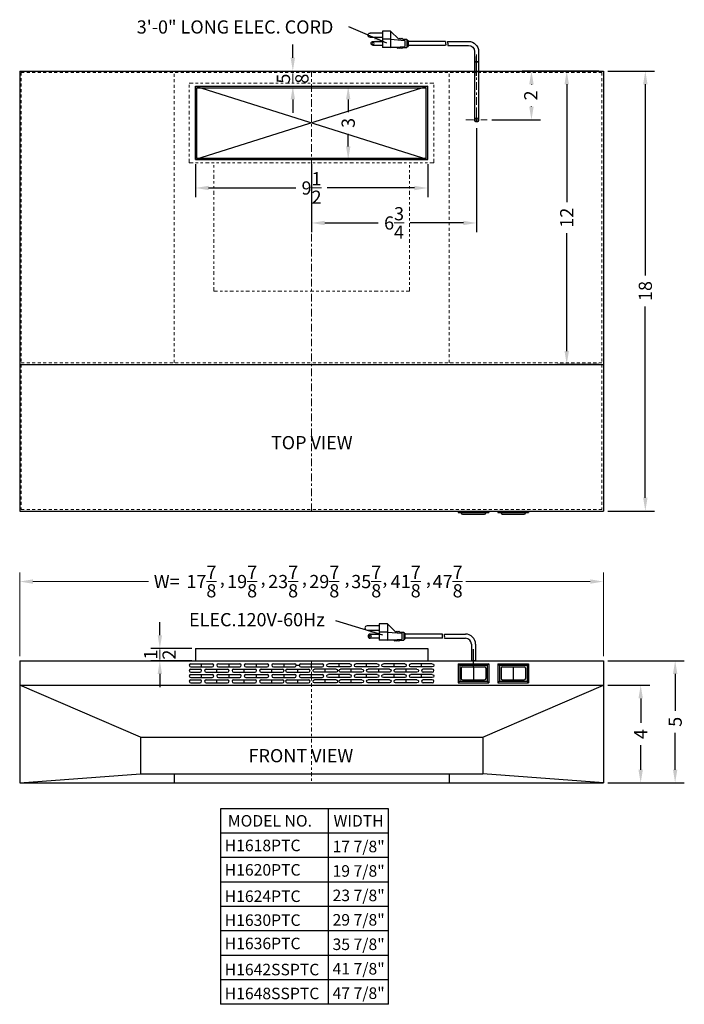
# Model space of a CAD drawing. Extents: x 70.8 to 98, y 72.6 to 112.9.
import ezdxf
from ezdxf.enums import TextEntityAlignment as Align

# ---------------------------------------------------------------- set-up
doc = ezdxf.new("R2010")
doc.units = 0
doc.header["$MEASUREMENT"] = 0
for name, pattern in [('CENTER', [2, 1.25, -0.25, 0.25, -0.25]), ('HIDDEN', [0.375, 0.25, -0.125]), ('PHANTOM2', [1.25, 0.625, -0.125, 0.125, -0.125, 0.125, -0.125])]:
    doc.linetypes.add(name, pattern=pattern)
doc.layers.get('Defpoints').update_dxf_attribs({"color": 150, "linetype": 'CONTINUOUS'})
for name, color, linetype, lineweight in [('AM_5', 8, 'CONTINUOUS', 9), ('CENRER', 8, 'CENTER', 9), ('DIMENSION', 8, 'CONTINUOUS', 9), ('HIDDEN 0.1M', 8, 'HIDDEN', 9), ('PHANTOM2', 8, 'PHANTOM2', 9), ('TEXT ASSY', 7, 'CONTINUOUS', 30)]:
    doc.layers.add(name, color=color, linetype=linetype, lineweight=lineweight)
doc.layers.add('OBJECT', color=7, linetype='CONTINUOUS')
doc.styles.add('NEW', font='times.ttf', dxfattribs={"height": 0.1875})
doc.styles.get("Standard").update_dxf_attribs({"font": 'arial.ttf'})
doc.dimstyles.new('Fraction-1&HTO12', dxfattribs={"dimscale": 3, "dimtxt": 0.18, "dimasz": 0.18, "dimexe": 0.125, "dimexo": 0.0625, "dimgap": 0.09, "dimtad": 0, "dimdec": 4, "dimzin": 3, "dimdsep": 46, "dimlunit": 5, "dimtxsty": 'Standard', "dimcen": 0.09, "dimdle": 0.125, "dimadec": 0, "dimazin": 0, "dimtfac": 1, "dimtdec": 4, "dimtofl": 0, "dimtmove": 2, "dimatfit": 3, "dimfxl": 0.125, "dimtolj": 1, "dimtzin": 0, "dimarcsym": 0})
doc.dimstyles.new('Fraction-1&HTO12$0', dxfattribs={"dimscale": 3, "dimtxt": 0.18, "dimasz": 0.18, "dimexe": 0.125, "dimexo": 0.0625, "dimgap": 0.09, "dimtad": 0, "dimdec": 4, "dimzin": 3, "dimdsep": 46, "dimlunit": 5, "dimtxsty": 'Standard', "dimcen": 0.09, "dimdle": 0.125, "dimadec": 0, "dimazin": 0, "dimtfac": 1, "dimtdec": 4, "dimtofl": 0, "dimtmove": 2, "dimatfit": 3, "dimfxl": 1, "dimtolj": 1, "dimtzin": 0, "dimarcsym": 0})

# ---------------------------------------------------------------- blocks, each defined once
blk = doc.blocks.new('*D9')
at = {"layer": 'Defpoints', "color": 0, "transparency": 16777216}
for p in [(94.723, 110.781), (96.437, 110.781), (94.723, 92.781)]:
    blk.add_point(p, dxfattribs=at)
at = {"layer": 'DIMENSION', "color": 0, "lineweight": -2, "transparency": 16777216}
for p, q in [((94.91, 110.781), (96.812, 110.781)), ((96.437, 110.241), (96.437, 102.413)), ((96.437, 93.321), (96.437, 101.149)), ((94.91, 92.781), (96.812, 92.781))]:
    blk.add_line(p, q, dxfattribs=at)
at = {"layer": 'DIMENSION', "color": 0, "transparency": 16777216}
for points in [[(96.347, 110.241), (96.527, 110.241), (96.437, 110.781)], [(96.347, 93.321), (96.527, 93.321), (96.437, 92.781)]]:
    blk.add_solid(points, dxfattribs=at)
at = {"layer": 'DIMENSION', "color": 0, "transparency": 16777216, "insert": (96.437, 101.781), "char_height": 0.54, "attachment_point": 5, "rotation": 90}
blk.add_mtext('\\A1;18', dxfattribs=at)
blk = doc.blocks.new('*D10')
at = {"layer": 'AM_5', "color": 0, "lineweight": -2, "transparency": 16777216}
for p, q in [((94.535, 110.781), (91.404, 110.781)), ((91.779, 110.241), (91.779, 110.23)), ((91.779, 109.321), (91.779, 109.332)), ((90.16, 108.781), (92.154, 108.781))]:
    blk.add_line(p, q, dxfattribs=at)
at = {"layer": 'AM_5', "color": 0, "transparency": 16777216}
for points in [[(91.689, 110.241), (91.869, 110.241), (91.779, 110.781)], [(91.689, 109.321), (91.869, 109.321), (91.779, 108.781)]]:
    blk.add_solid(points, dxfattribs=at)
at = {"layer": 'Defpoints', "color": 0, "transparency": 16777216}
for p in [(91.779, 110.781), (94.723, 110.781), (89.973, 108.781)]:
    blk.add_point(p, dxfattribs=at)
at = {"layer": 'AM_5', "color": 0, "transparency": 16777216, "insert": (91.752, 109.781), "char_height": 0.54, "attachment_point": 5, "rotation": 90}
blk.add_mtext('\\A1;2', dxfattribs=at)
blk = doc.blocks.new('*D11')
at = {"layer": 'AM_5', "color": 0, "lineweight": -2, "transparency": 16777216}
for p, q in [((94.91, 85.657), (96.622, 85.657)), ((96.247, 85.117), (96.247, 84.114)), ((96.247, 82.197), (96.247, 83.201)), ((94.91, 81.657), (96.622, 81.657))]:
    blk.add_line(p, q, dxfattribs=at)
at = {"layer": 'AM_5', "color": 0, "transparency": 16777216}
for points in [[(96.157, 85.117), (96.337, 85.117), (96.247, 85.657)], [(96.157, 82.197), (96.337, 82.197), (96.247, 81.657)]]:
    blk.add_solid(points, dxfattribs=at)
at = {"layer": 'Defpoints', "color": 0, "transparency": 16777216}
for p in [(94.723, 85.657), (96.247, 85.657), (94.723, 81.657)]:
    blk.add_point(p, dxfattribs=at)
at = {"layer": 'AM_5', "color": 0, "transparency": 16777216, "insert": (96.247, 83.657), "char_height": 0.54, "attachment_point": 5, "rotation": 90}
blk.add_mtext('\\A1;4', dxfattribs=at)
blk = doc.blocks.new('*D12')
at = {"layer": 'AM_5', "color": 0, "lineweight": -2, "transparency": 16777216}
for p, q in [((94.91, 86.657), (98.032, 86.657)), ((97.657, 86.117), (97.657, 84.606)), ((97.657, 82.197), (97.657, 83.708)), ((94.91, 81.657), (98.032, 81.657))]:
    blk.add_line(p, q, dxfattribs=at)
at = {"layer": 'AM_5', "color": 0, "transparency": 16777216}
for points in [[(97.567, 86.117), (97.747, 86.117), (97.657, 86.657)], [(97.567, 82.197), (97.747, 82.197), (97.657, 81.657)]]:
    blk.add_solid(points, dxfattribs=at)
at = {"layer": 'Defpoints', "color": 0, "transparency": 16777216}
for p in [(94.723, 86.657), (94.723, 81.657), (97.657, 81.657)]:
    blk.add_point(p, dxfattribs=at)
at = {"layer": 'AM_5', "color": 0, "transparency": 16777216, "insert": (97.657, 84.157), "char_height": 0.54, "attachment_point": 5, "rotation": 90}
blk.add_mtext('\\A1;5', dxfattribs=at)
blk = doc.blocks.new('SLOT 1IN (TV)')
at = {"layer": 'Defpoints'}
blk.add_line((0, 0), (0, 0.125), dxfattribs=at)
at = {"layer": 'OBJECT'}
for p, q in [((-0.5, 0.0625), (-0.5, 0.0625)), ((-0.4375, 0.125), (0.4375, 0.125)), ((-0.4375, 0), (0.4375, 0)), ((0.5, 0.0625), (0.5, 0.0625))]:
    blk.add_line(p, q, dxfattribs=at)
for centre, start, end in [((-0.4375, 0.0625), 90, 180), ((-0.4375, 0.0625), 180, 270), ((0.4375, 0.0625), 0, 90), ((0.4375, 0.0625), 270, 0)]:
    blk.add_arc(centre, 0.0625, start, end, dxfattribs=at)
blk = doc.blocks.new('SLOTS 1IN 1700 (TV)')
at = {"layer": 'OBJECT'}
for p, q in [((-5, -0.28125), (-5, -0.28125)), ((-4.9375, -0.21875), (-4.5625, -0.21875)), ((-4.9375, -0.34375), (-4.5625, -0.34375)), ((-4.5, -0.28125), (-4.5, -0.28125)), ((-0.625, -0.0625), (-0.5, -0.0625)), ((4.5, -0.28125), (4.5, -0.28125)), ((4.9375, -0.21875), (4.5625, -0.21875)), ((4.9375, -0.34375), (4.5625, -0.34375)), ((5, -0.28125), (5, -0.28125)), ((-5, -0.71875), (-5, -0.71875)), ((-4.9375, -0.65625), (-4.5625, -0.65625)), ((-4.9375, -0.78125), (-4.5625, -0.78125)), ((-4.5, -0.71875), (-4.5, -0.71875)), ((4.5, -0.71875), (4.5, -0.71875)), ((4.9375, -0.65625), (4.5625, -0.65625)), ((4.9375, -0.78125), (4.5625, -0.78125)), ((5, -0.71875), (5, -0.71875))]:
    blk.add_line(p, q, dxfattribs=at)
for centre, start, end in [((-4.9375, -0.28125), 90, 180), ((-4.9375, -0.28125), 180, 270), ((-4.5625, -0.28125), 0, 90), ((-4.5625, -0.28125), 270, 0), ((4.5625, -0.28125), 90, 180), ((4.5625, -0.28125), 180, 270), ((4.9375, -0.28125), 360, 90), ((4.9375, -0.28125), 270, 360), ((-4.9375, -0.71875), 90, 180), ((-4.9375, -0.71875), 180, 270), ((-4.5625, -0.71875), 0, 90), ((-4.5625, -0.71875), 270, 0), ((4.5625, -0.71875), 90, 180), ((4.5625, -0.71875), 180, 270), ((4.9375, -0.71875), 360, 90), ((4.9375, -0.71875), 270, 360)]:
    blk.add_arc(centre, 0.0625, start, end, dxfattribs=at)
for p in [(-1.125, -0.125), (0, -0.125), (-4.5, -0.125), (-3.875, -0.34375), (-3.375, -0.125), (-2.75, -0.34375), (-2.25, -0.125), (-1.625, -0.34375), (-0.5625, -0.34375), (-4.5, -0.5625), (-3.875, -0.78125), (-3.375, -0.5625), (-2.75, -0.78125), (-2.25, -0.5625), (-1.625, -0.78125), (-1.125, -0.5625), (-0.5625, -0.78125), (0, -0.5625)]:
    blk.add_blockref('SLOT 1IN (TV)', p, dxfattribs=at)
at = {"layer": 'OBJECT', "xscale": -1}
for p in [(1.125, -0.125), (0.5625, -0.34375), (1.625, -0.34375), (2.25, -0.125), (2.75, -0.34375), (3.375, -0.125), (3.875, -0.34375), (4.5, -0.125), (0.5625, -0.78125), (1.125, -0.5625), (1.625, -0.78125), (2.25, -0.5625), (2.75, -0.78125), (3.375, -0.5625), (3.875, -0.78125), (4.5, -0.5625)]:
    blk.add_blockref('SLOT 1IN (TV)', p, dxfattribs=at)
blk = doc.blocks.new('*D13')
at = {"layer": 'AM_5', "color": 0, "lineweight": -2, "transparency": 16777216}
for p, q in [((76.58, 87.697), (76.58, 88.237)), ((77.893, 87.157), (76.205, 87.157)), ((77.893, 86.657), (76.205, 86.657)), ((76.58, 86.117), (76.58, 85.577))]:
    blk.add_line(p, q, dxfattribs=at)
at = {"layer": 'AM_5', "color": 0, "transparency": 16777216}
for points in [[(76.49, 87.697), (76.67, 87.697), (76.58, 87.157)], [(76.49, 86.117), (76.67, 86.117), (76.58, 86.657)]]:
    blk.add_solid(points, dxfattribs=at)
at = {"layer": 'Defpoints', "color": 0, "transparency": 16777216}
for p in [(76.58, 87.157), (78.08, 87.157), (78.08, 86.657)]:
    blk.add_point(p, dxfattribs=at)
at = {"layer": 'AM_5', "color": 0, "transparency": 16777216, "insert": (76.58, 86.907), "char_height": 0.54, "attachment_point": 5, "rotation": 90}
blk.add_mtext('\\A1;{\\H1x;\\S1/2;}', dxfattribs=at)
blk = doc.blocks.new('*D14')
at = {"layer": 'AM_5', "color": 0, "lineweight": -2, "transparency": 16777216}
for p, q in [((78.035, 106.97), (78.035, 105.621)), ((87.535, 106.97), (87.535, 105.621)), ((78.575, 105.996), (82.142, 105.996)), ((86.995, 105.996), (83.428, 105.996))]:
    blk.add_line(p, q, dxfattribs=at)
at = {"layer": 'AM_5', "color": 0, "transparency": 16777216}
for points in [[(78.575, 106.086), (78.575, 105.906), (78.035, 105.996)], [(86.995, 106.086), (86.995, 105.906), (87.535, 105.996)]]:
    blk.add_solid(points, dxfattribs=at)
at = {"layer": 'Defpoints', "color": 0, "transparency": 16777216}
for p in [(78.035, 107.157), (87.535, 107.157), (87.535, 105.996)]:
    blk.add_point(p, dxfattribs=at)
at = {"layer": 'AM_5', "color": 0, "transparency": 16777216, "insert": (82.785, 105.996), "char_height": 0.54, "attachment_point": 5}
blk.add_mtext('\\A1;9{\\H1x;\\S1/2;}', dxfattribs=at)
blk = doc.blocks.new('*D15')
at = {"layer": 'AM_5', "color": 0, "lineweight": -2, "transparency": 16777216}
for p, q in [((89.535, 108.437), (89.535, 104.19)), ((82.785, 106.97), (82.785, 104.19)), ((83.325, 104.565), (85.508, 104.565)), ((88.995, 104.565), (86.813, 104.565))]:
    blk.add_line(p, q, dxfattribs=at)
at = {"layer": 'AM_5', "color": 0, "transparency": 16777216}
for points in [[(83.325, 104.655), (83.325, 104.475), (82.785, 104.565)], [(88.995, 104.655), (88.995, 104.475), (89.535, 104.565)]]:
    blk.add_solid(points, dxfattribs=at)
at = {"layer": 'Defpoints', "color": 0, "transparency": 16777216}
for p in [(89.535, 108.624), (82.785, 107.157), (89.535, 104.565)]:
    blk.add_point(p, dxfattribs=at)
at = {"layer": 'AM_5', "color": 0, "transparency": 16777216, "insert": (86.16, 104.565), "char_height": 0.54, "attachment_point": 5}
blk.add_mtext('\\A1;6{\\H1x;\\S3/4;}', dxfattribs=at)
blk = doc.blocks.new('*D16')
at = {"layer": 'AM_5', "color": 0, "lineweight": -2, "transparency": 16777216}
for p, q in [((82.973, 110.156), (84.66, 110.156)), ((84.285, 109.616), (84.285, 109.104)), ((84.285, 107.697), (84.285, 108.21)), ((82.973, 107.157), (84.66, 107.157))]:
    blk.add_line(p, q, dxfattribs=at)
at = {"layer": 'AM_5', "color": 0, "transparency": 16777216}
for points in [[(84.195, 109.616), (84.375, 109.616), (84.285, 110.156)], [(84.195, 107.697), (84.375, 107.697), (84.285, 107.157)]]:
    blk.add_solid(points, dxfattribs=at)
at = {"layer": 'Defpoints', "color": 0, "transparency": 16777216}
for p in [(82.785, 110.156), (82.785, 107.157), (84.285, 107.157)]:
    blk.add_point(p, dxfattribs=at)
at = {"layer": 'AM_5', "color": 0, "transparency": 16777216, "insert": (84.285, 108.657), "char_height": 0.54, "attachment_point": 5, "rotation": 90}
blk.add_mtext('\\A1;3', dxfattribs=at)
blk = doc.blocks.new('*D17')
at = {"layer": 'AM_5', "color": 0, "lineweight": -2, "transparency": 16777216}
for p, q in [((94.535, 110.781), (92.848, 110.781)), ((93.223, 110.241), (93.223, 105.41)), ((93.223, 99.321), (93.223, 104.153)), ((94.535, 98.781), (92.848, 98.781))]:
    blk.add_line(p, q, dxfattribs=at)
at = {"layer": 'AM_5', "color": 0, "transparency": 16777216}
for points in [[(93.133, 110.241), (93.313, 110.241), (93.223, 110.781)], [(93.133, 99.321), (93.313, 99.321), (93.223, 98.781)]]:
    blk.add_solid(points, dxfattribs=at)
at = {"layer": 'Defpoints', "color": 0, "transparency": 16777216}
for p in [(93.223, 110.781), (94.723, 110.781), (94.723, 98.781)]:
    blk.add_point(p, dxfattribs=at)
at = {"layer": 'AM_5', "color": 0, "transparency": 16777216, "insert": (93.223, 104.781), "char_height": 0.54, "attachment_point": 5, "rotation": 90}
blk.add_mtext('\\A1;12', dxfattribs=at)
blk = doc.blocks.new('*D18')
at = {"layer": 'AM_5', "color": 0, "lineweight": -2, "transparency": 16777216}
for p, q in [((82.019, 111.321), (82.019, 111.861)), ((80.376, 110.781), (82.394, 110.781)), ((79.501, 110.156), (82.394, 110.156)), ((82.019, 109.616), (82.019, 109.076))]:
    blk.add_line(p, q, dxfattribs=at)
at = {"layer": 'AM_5', "color": 0, "transparency": 16777216}
for points in [[(81.929, 111.321), (82.109, 111.321), (82.019, 110.781)], [(81.929, 109.616), (82.109, 109.616), (82.019, 110.156)]]:
    blk.add_solid(points, dxfattribs=at)
at = {"layer": 'Defpoints', "color": 0, "transparency": 16777216}
for p in [(80.188, 110.781), (82.019, 110.781), (79.313, 110.156)]:
    blk.add_point(p, dxfattribs=at)
at = {"layer": 'AM_5', "color": 0, "transparency": 16777216, "insert": (82.013, 110.469), "char_height": 0.54, "attachment_point": 5, "rotation": 90}
blk.add_mtext('\\A1;{\\H1x;\\S5/8;}', dxfattribs=at)
blk = doc.blocks.new('3 PRONG PLUG START')
at = {"layer": 'Defpoints'}
blk.add_line((0, -0.198), (0, 0.225), dxfattribs=at)
at = {"layer": 'OBJECT'}
for p, q in [((3.517, 1.26), (3.182, 0.925)), ((3.517, 1.26), (3.517, 0.589)), ((3.517, 1.26), (3.853, 1.26)), ((3.853, 1.26), (3.853, 0.589)), ((1.192, 0.841), (0.334, 0.841)), ((1.276, 0.841), (2.804, 0.841)), ((2.804, 0.883), (2.804, 0.631)), ((2.846, 0.883), (2.804, 0.883)), ((2.846, 0.925), (2.846, 0.589)), ((3.014, 0.925), (2.846, 0.925)), ((3.517, 0.925), (2.93, 0.883)), ((2.93, 0.883), (2.93, 0.631)), ((3.056, 0.967), (3.014, 0.925)), ((3.098, 0.925), (3.056, 0.967)), ((3.14, 0.967), (3.098, 0.925)), ((3.182, 0.925), (3.14, 0.967)), ((3.517, 0.925), (3.853, 0.925)), ((3.853, 1.177), (4.356, 1.177)), ((4.356, 1.009), (3.853, 1.009)), ((4.23, 0.841), (3.853, 0.841)), ((-0.084, 0.423), (-0.084, 0)), ((-0.084, 0.423), (-0.084, 0)), ((0.084, 0.423), (0.084, 0)), ((0.084, 0.423), (0.084, 0)), ((1.181, 0.673), (0.334, 0.673)), ((1.265, 0.673), (2.804, 0.673)), ((2.846, 0.631), (2.804, 0.631)), ((3.014, 0.589), (2.846, 0.589)), ((3.517, 0.589), (2.93, 0.631)), ((3.056, 0.548), (3.014, 0.589)), ((3.098, 0.589), (3.056, 0.548)), ((3.14, 0.548), (3.098, 0.589)), ((3.182, 0.589), (3.14, 0.548)), ((3.224, 0.548), (3.182, 0.589)), ((3.224, 0.548), (3.266, 0.589)), ((3.266, 0.589), (3.853, 0.589)), ((3.853, 0.673), (4.23, 0.673)), ((0.084, 0), (-0.084, 0)), ((-0.084, 0), (0.084, 0))]:
    blk.add_line(p, q, dxfattribs=at)
blk.add_circle((4.23, 0.757), 0.0419, dxfattribs=at)
for centre, radius, start, end in [((0.334, 0.423), 0.418, 90, 180), ((1.851, 0.715), 0.671, 169.1931, 183.5833), ((1.935, 0.715), 0.671, 169.1931, 183.5833), ((4.23, 0.757), 0.0839, 270, 90), ((4.356, 1.093), 0.0839, 270, 90), ((0.334, 0.423), 0.25, 90, 180)]:
    blk.add_arc(centre, radius, start, end, dxfattribs=at)

msp = doc.modelspace()

# ---------------------------------------------------------------- linework, layer by layer
at = {"layer": 'CENRER', "ltscale": 0.25}
for p, q in [((89.53521, 108.78126), (89.53521, 111.45477)), ((82.78521, 92.78126), (82.78521, 110.78126)), ((89.53521, 109.21876), (89.53521, 108.62416)), ((89.09771, 108.78126), (89.97271, 108.78126)), ((89.61943, 108.78126), (89.45099, 108.78126))]:
    msp.add_line(p, q, dxfattribs=at)
at = {"layer": 'CENRER', "ltscale": 0.125}
msp.add_line((82.78521, 86.65743), (82.78521, 81.65743), dxfattribs=at)
at = {"layer": 'Defpoints'}
for p, q in [((89.53521, 110.58296), (89.53521, 110.95495)), ((89.41021, 86.70599), (89.41021, 87.12896))]:
    msp.add_line(p, q, dxfattribs=at)
at = {"layer": 'DIMENSION'}
for p, q in [((70.84771, 86.84493), (70.84771, 90.27017)), ((94.72271, 86.84493), (94.72271, 90.27017)), ((71.38771, 89.89517), (76.11238, 89.89517)), ((94.18271, 89.89517), (89.10118, 89.89517))]:
    msp.add_line(p, q, dxfattribs=at)
for points in [[(71.38771, 89.98517), (71.38771, 89.80517), (70.84771, 89.89517)], [(94.18271, 89.98517), (94.18271, 89.80517), (94.72271, 89.89517)]]:
    msp.add_solid(points, dxfattribs=at)
at = {"layer": 'HIDDEN 0.1M', "ltscale": 0.5}
for p, q in [((77.16021, 98.84376), (77.16021, 110.78126)), ((77.78521, 110.71876), (77.78521, 110.78126)), ((87.78521, 110.71876), (87.78521, 110.78126)), ((88.41021, 98.84376), (88.41021, 110.78126)), ((70.91021, 110.71876), (94.66021, 110.71876)), ((70.91021, 110.71876), (70.91021, 98.84376)), ((94.66021, 110.71876), (94.66021, 98.84376)), ((70.91021, 98.84376), (94.66021, 98.84376)), ((70.91021, 98.78126), (70.91021, 92.84376)), ((94.66021, 98.78126), (94.66021, 92.84376)), ((70.91021, 92.84376), (94.66021, 92.84376))]:
    msp.add_line(p, q, dxfattribs=at)
at = {"layer": 'OBJECT'}
for p, q in [((70.84771, 110.78126), (94.72271, 110.78126)), ((70.84771, 110.78126), (70.84771, 92.78126)), ((89.45099, 111.15326), (89.45099, 108.78126)), ((89.45099, 111.15326), (89.45099, 108.78126)), ((89.61943, 111.15326), (89.61943, 108.78126)), ((89.61943, 111.15326), (89.61943, 108.78126)), ((94.72271, 110.78126), (94.72271, 92.78126)), ((78.03521, 110.15626), (87.53521, 110.15626)), ((78.03521, 107.15726), (78.03521, 110.15626)), ((78.03521, 110.15626), (87.53521, 107.15726)), ((87.53521, 110.15626), (78.03521, 107.15726)), ((78.09771, 110.09376), (87.47271, 110.09376)), ((78.09771, 107.21976), (78.09771, 110.09376)), ((87.47271, 107.21976), (87.47271, 110.09376)), ((87.53521, 107.15726), (87.53521, 110.15626)), ((89.45099, 108.78126), (89.61943, 108.78126)), ((78.03521, 107.15726), (87.53521, 107.15726)), ((78.09771, 107.21976), (87.47271, 107.21976)), ((70.84771, 98.78126), (94.72271, 98.78126)), ((70.84771, 92.78126), (94.72271, 92.78126)), ((85.55744, 88.08086), (85.0542, 88.08086)), ((85.0542, 87.91311), (85.55744, 87.91311)), ((85.55744, 88.16473), (85.55744, 87.49374)), ((85.89294, 88.16473), (85.55744, 88.16473)), ((85.89294, 87.82924), (85.55744, 87.82924)), ((85.89294, 88.16473), (85.89294, 87.49374)), ((85.89294, 88.16473), (86.22843, 87.82924)), ((85.89294, 87.82924), (86.48005, 87.7873)), ((86.22843, 87.82924), (86.27037, 87.87117)), ((86.27037, 87.87117), (86.3123, 87.82924)), ((86.3123, 87.82924), (86.35424, 87.87117)), ((86.35424, 87.87117), (86.39618, 87.82924)), ((86.39618, 87.82924), (86.56392, 87.82924)), ((86.56392, 87.82924), (86.56392, 87.49374)), ((85.18001, 87.74536), (85.55744, 87.74536)), ((85.55744, 87.57762), (85.18001, 87.57762)), ((86.14456, 87.49374), (85.55744, 87.49374)), ((85.89294, 87.49374), (86.48005, 87.53568)), ((86.18649, 87.45181), (86.14456, 87.49374)), ((86.18649, 87.45181), (86.22843, 87.49374)), ((86.22843, 87.49374), (86.27037, 87.45181)), ((86.27037, 87.45181), (86.3123, 87.49374)), ((86.3123, 87.49374), (86.35424, 87.45181)), ((86.35424, 87.45181), (86.39618, 87.49374)), ((86.39618, 87.49374), (86.56392, 87.49374)), ((86.48005, 87.7873), (86.48005, 87.53568)), ((86.56392, 87.7873), (86.60586, 87.7873)), ((86.56392, 87.53568), (86.60586, 87.53568)), ((86.60586, 87.7873), (86.60586, 87.53568)), ((88.13444, 87.74536), (86.60586, 87.74536)), ((88.14503, 87.57762), (86.60586, 87.57762)), ((88.21831, 87.74536), (89.07599, 87.74536)), ((88.2289, 87.57762), (89.07599, 87.57762)), ((78.03521, 87.15743), (87.53521, 87.15743)), ((89.32599, 87.32727), (89.32599, 86.65743)), ((89.32599, 87.32727), (89.32599, 86.65743)), ((89.49443, 87.32727), (89.49443, 86.65743)), ((89.49443, 87.32727), (89.49443, 86.65743)), ((70.84771, 86.65743), (70.84771, 81.65743)), ((70.84771, 86.65743), (94.72271, 86.65743)), ((89.32599, 86.65743), (89.49443, 86.65743)), ((89.49443, 86.65743), (89.32599, 86.65743)), ((94.72271, 86.65743), (94.72271, 81.65743)), ((70.84771, 85.65743), (94.72271, 85.65743)), ((75.78521, 83.53243), (89.78521, 83.53243)), ((75.78521, 82.03243), (89.78521, 82.03243)), ((70.84771, 81.65743), (94.72271, 81.65743))]:
    msp.add_line(p, q, dxfattribs=at)
at = {"layer": 'OBJECT', "ltscale": 0.25}
for p, q in [((89.45099, 111.15326), (89.61943, 111.15326)), ((88.78521, 92.78126), (88.78521, 92.71876)), ((88.78521, 92.71876), (90.03521, 92.71876)), ((88.78521, 92.71876), (88.84771, 92.71876)), ((88.91021, 92.71876), (88.91021, 92.70626)), ((88.96021, 92.65626), (89.86021, 92.65626)), ((89.91021, 92.71876), (89.91021, 92.70626)), ((90.03521, 92.78126), (90.03521, 92.71876)), ((90.41021, 92.78126), (90.41021, 92.71876)), ((90.41021, 92.71876), (91.66021, 92.71876)), ((90.41021, 92.71876), (90.47271, 92.71876)), ((90.53521, 92.71876), (90.53521, 92.70626)), ((90.58521, 92.65626), (91.48521, 92.65626)), ((91.53521, 92.71876), (91.53521, 92.70626)), ((91.66021, 92.78126), (91.66021, 92.71876)), ((78.03521, 87.15743), (78.03521, 86.65743)), ((87.53521, 87.15743), (87.53521, 86.65743)), ((89.41021, 86.65743), (89.41021, 86.73033)), ((88.78521, 86.53243), (88.78521, 85.75118)), ((88.78521, 86.53243), (90.03521, 86.53243)), ((88.78521, 86.53243), (88.84771, 86.46993)), ((88.84771, 86.46993), (88.84771, 85.81368)), ((88.84771, 86.46993), (89.97271, 86.46993)), ((88.91021, 86.35743), (88.91021, 85.92618)), ((88.96021, 86.40743), (89.86021, 86.40743)), ((89.41021, 86.40743), (89.41021, 85.87618)), ((89.91021, 86.35743), (89.91021, 85.92618)), ((90.03521, 86.53243), (89.97271, 86.46993)), ((89.97271, 86.46993), (89.97271, 85.81368)), ((90.03521, 86.53243), (90.03521, 85.75118)), ((90.41021, 86.53243), (90.41021, 85.75118)), ((90.41021, 86.53243), (91.66021, 86.53243)), ((90.41021, 86.53243), (90.47271, 86.46993)), ((90.47271, 86.46993), (90.47271, 85.81368)), ((90.47271, 86.46993), (91.59771, 86.46993)), ((90.53521, 86.35743), (90.53521, 85.92618)), ((90.58521, 86.40743), (91.48521, 86.40743)), ((91.03521, 86.40743), (91.03521, 85.87618)), ((91.53521, 86.35743), (91.53521, 85.92618)), ((91.66021, 86.53243), (91.59771, 86.46993)), ((91.59771, 86.46993), (91.59771, 85.81368)), ((91.66021, 86.53243), (91.66021, 85.75118)), ((88.78521, 85.75118), (88.84771, 85.81368)), ((88.84771, 85.81368), (89.97271, 85.81368)), ((88.96021, 85.87618), (89.86021, 85.87618)), ((90.03521, 85.75118), (89.97271, 85.81368)), ((90.41021, 85.75118), (90.47271, 85.81368)), ((90.47271, 85.81368), (91.59771, 85.81368)), ((90.58521, 85.87618), (91.48521, 85.87618)), ((91.66021, 85.75118), (91.59771, 85.81368)), ((75.78521, 83.53243), (70.84771, 85.65743)), ((88.78521, 85.75118), (90.03521, 85.75118)), ((88.78521, 85.75118), (88.84771, 85.75118)), ((89.78521, 83.53243), (94.72271, 85.65743)), ((90.41021, 85.75118), (91.66021, 85.75118)), ((90.41021, 85.75118), (90.47271, 85.75118)), ((75.78521, 83.53243), (75.78521, 82.03243)), ((89.78521, 83.53243), (89.78521, 82.03243)), ((70.84771, 81.65743), (75.78521, 82.03243)), ((77.16021, 82.03243), (77.16021, 81.65743)), ((88.41021, 82.03243), (88.41021, 81.65743)), ((94.72271, 81.65743), (89.78521, 82.03243)), ((79.05893, 80.60101), (79.05893, 72.60101)), ((85.93455, 80.60101), (79.05893, 80.60101)), ((83.48451, 72.60101), (83.48451, 80.60101)), ((85.93455, 72.60101), (85.93455, 80.60101)), ((85.93455, 79.60101), (79.05893, 79.60101)), ((85.93455, 78.60101), (79.05893, 78.60101)), ((85.93455, 77.60101), (79.05893, 77.60101)), ((85.93455, 76.60101), (79.05893, 76.60101)), ((85.93455, 75.60101), (79.05893, 75.60101)), ((85.93455, 74.60101), (79.05893, 74.60101)), ((85.93455, 73.60101), (79.05893, 73.60101)), ((85.93455, 72.60101), (79.05893, 72.60101))]:
    msp.add_line(p, q, dxfattribs=at)
msp.add_lwpolyline([(89.41021, 86.40743), (89.41021, 86.65743)], dxfattribs=at)
msp.add_circle((89.53521, 108.78126), 0.08422, dxfattribs=at)
at = {"layer": 'OBJECT'}
msp.add_circle((85.18001, 87.66149), 0.04194, dxfattribs=at)
at = {"layer": 'OBJECT', "ltscale": 0.25}
for centre, start, end in [((88.96021, 92.70626), 180, 270), ((89.86021, 92.70626), 270, 360), ((90.58521, 92.70626), 180, 270), ((91.48521, 92.70626), 270, 360), ((88.96021, 86.35743), 90, 180), ((89.86021, 86.35743), 360, 90), ((90.58521, 86.35743), 90, 180), ((91.48521, 86.35743), 360, 90), ((88.96021, 85.92618), 180, 270), ((89.86021, 85.92618), 270, 360), ((90.58521, 85.92618), 180, 270), ((91.48521, 85.92618), 270, 360)]:
    msp.add_arc(centre, 0.05, start, end, dxfattribs=at)
at = {"layer": 'OBJECT'}
for centre, radius, start, end in [((85.0542, 87.99698), 0.08387, 90, 270), ((85.18001, 87.66149), 0.08387, 90, 270), ((87.47535, 87.61955), 0.67099, 356.416678, 10.806923), ((87.55922, 87.61955), 0.67099, 356.416678, 10.806923), ((89.07599, 87.32727), 0.4181, 360, 90), ((89.07599, 87.32727), 0.25, 0, 90)]:
    msp.add_arc(centre, radius, start, end, dxfattribs=at)
at = {"layer": 'PHANTOM2', "ltscale": 0.25}
for p, q in [((77.78521, 110.28126), (87.78521, 110.28126)), ((77.78521, 107.03126), (77.78521, 110.28126)), ((87.78521, 107.03126), (87.78521, 110.28126)), ((77.78521, 107.03126), (87.78521, 107.03126)), ((78.78521, 101.78126), (78.78521, 107.03126)), ((86.78521, 101.78126), (86.78521, 107.03126)), ((78.78521, 101.78126), (86.78521, 101.78126))]:
    msp.add_line(p, q, dxfattribs=at)

# ---------------------------------------------------------------- block references
at = {"layer": 'OBJECT', "xscale": -1}
msp.add_blockref('3 PRONG PLUG START', (89.53521, 111.15326), dxfattribs=at)
at = {"layer": 'OBJECT'}
msp.add_blockref('SLOTS 1IN 1700 (TV)', (82.78521, 86.53243), dxfattribs=at)

# ---------------------------------------------------------------- texts
at = {"layer": 'DIMENSION', "char_height": 0.54, "attachment_point": 5}
for s, insert in [('\\A1;17\\S7/8;', (78.27823, 89.89517)), ('\\A1;19\\S7/8;', (79.94581, 89.89517)), ('\\A1;23\\S7/8;', (81.62232, 89.89517)), ('\\A1;29\\S7/8;', (83.30638, 89.89517)), ('\\A1;35\\S7/8;', (85.02238, 89.89517)), ('\\A1;41\\S7/8;', (86.63581, 89.89517)), ('\\A1;47\\S7/8;', (88.35181, 89.89517)), ('\\A1;W= ', (76.86142, 89.89517)), ('\\A1;, ', (79.1345, 90.03498)), ('\\A1;, ', (80.80208, 90.03498)), ('\\A1;, ', (82.49234, 90.03498)), ('\\A1;, ', (84.23426, 90.03498)), ('\\A1;, ', (85.78274, 90.03498)), ('\\A1;, ', (87.56368, 90.03498))]:
    msp.add_mtext(s, dxfattribs=dict(at, insert=insert))
at = {"layer": 'OBJECT', "style": 'NEW'}
for s, p in [('MODEL NO.', (81.0825, 80.10585)), ('WIDTH', (84.71045, 80.10585)), ('17 7/8"', (84.71045, 79.05656)), ('19 7/8"', (84.71045, 78.05656)), ('23 7/8"', (84.71045, 77.05656)), ('29 7/8"', (84.71045, 76.05656)), ('35 7/8"', (84.71045, 75.05656)), ('41 7/8"', (84.71045, 74.05656)), ('47 7/8"', (84.71045, 73.05656))]:
    msp.add_text(s, height=0.472049, dxfattribs=at).set_placement(p, align=Align.MIDDLE_CENTER)
for s, p in [('    H1618PTC', (78.65598, 78.86503)), ('    H1620PTC', (78.65598, 77.86503)), ('    H1624PTC', (78.65598, 76.78641)), ('    H1630PTC', (78.65598, 75.8084)), ('    H1636PTC', (78.65598, 74.85399)), ('    H1642SSPTC', (78.65598, 73.78641)), ('    H1648SSPTC', (78.65598, 72.8084))]:
    msp.add_text(s, height=0.472049, dxfattribs=at).set_placement(p)
at = {"layer": 'OBJECT', "char_height": 0.54, "attachment_point": 1}
for s, insert in [('TOP VIEW', (81.12438, 95.84748)), ('\\PELEC.120V-60Hz', (77.77328, 89.50616)), ('FRONT VIEW', (80.20923, 83.04182))]:
    msp.add_mtext(s, dxfattribs=dict(at, insert=insert))
at = {"layer": 'TEXT ASSY', "insert": (75.63494, 112.85275), "char_height": 0.54, "width": 14.5276656, "attachment_point": 1}
msp.add_mtext('3\'-0" LONG ELEC. CORD', dxfattribs=at)

# ---------------------------------------------------------------- dimensions: what is measured, and where the dimension line sits
at = {"layer": 'AM_5'}
for base, p1, p2, picture, middle in [((82.01934, 110.78126), (79.31325, 110.15626), (80.18825, 110.78126), '*D18', (82.01304, 110.46876)), ((91.77914, 110.78126), (89.97271, 108.78126), (94.72271, 110.78126), '*D10', (91.75244, 109.78126)), ((76.58021, 87.15743), (78.08021, 86.65743), (78.08021, 87.15743), '*D13', (76.58018, 86.90743))]:
    dim = msp.add_linear_dim(base=base, p1=p1, p2=p2, angle=90, dimstyle='Fraction-1&HTO12$0', dxfattribs=at)
    dim.commit()
    dim.dimension.update_dxf_attribs({"geometry": picture, "text_midpoint": middle, "dimtype": 160})
for base, p1, p2, picture, middle in [((93.22271, 110.78126), (94.72271, 98.78126), (94.72271, 110.78126), '*D17', (93.22271, 104.78126)), ((84.28521, 107.15726), (82.78521, 110.15626), (82.78521, 107.15726), '*D16', (84.28521, 108.65676)), ((97.65651, 81.65743), (94.72271, 86.65743), (94.72271, 81.65743), '*D12', (97.65651, 84.15743)), ((96.2467, 85.65743), (94.72271, 81.65743), (94.72271, 85.65743), '*D11', (96.2467, 83.65743))]:
    dim = msp.add_linear_dim(base=base, p1=p1, p2=p2, angle=90, dimstyle='Fraction-1&HTO12$0', dxfattribs=at)
    dim.commit()
    dim.dimension.update_dxf_attribs({"geometry": picture, "text_midpoint": middle})
for base, p1, p2, picture, middle in [((89.53521, 104.56493), (82.78521, 107.15726), (89.53521, 108.62416), '*D15', (86.16021, 104.56493)), ((87.53521, 105.99566), (78.03521, 107.15726), (87.53521, 107.15726), '*D14', (82.78521, 105.99566))]:
    dim = msp.add_linear_dim(base=base, p1=p1, p2=p2, dimstyle='Fraction-1&HTO12$0', dxfattribs=at)
    dim.commit()
    dim.dimension.update_dxf_attribs({"geometry": picture, "text_midpoint": middle})
at = {"layer": 'DIMENSION'}
dim = msp.add_linear_dim(base=(96.43742, 110.78126), p1=(94.72271, 92.78126), p2=(94.72271, 110.78126), angle=90, dimstyle='Fraction-1&HTO12', dxfattribs=at)
dim.commit()
dim.dimension.update_dxf_attribs({"geometry": '*D9', "text_midpoint": (96.43742, 101.78126)})

# ---------------------------------------------------------------- leaders
at = {"layer": 'TEXT ASSY'}
for points in [[(85.8634, 111.91576), (84.30683, 112.58345)], [(85.70671, 87.70172), (83.77742, 88.28576)]]:
    msp.add_leader(points, dimstyle='Fraction-1&HTO12', override={"dimgap": 0.09, "dimtad": 0}, dxfattribs=at)

doc.saveas('drawing.dxf')
